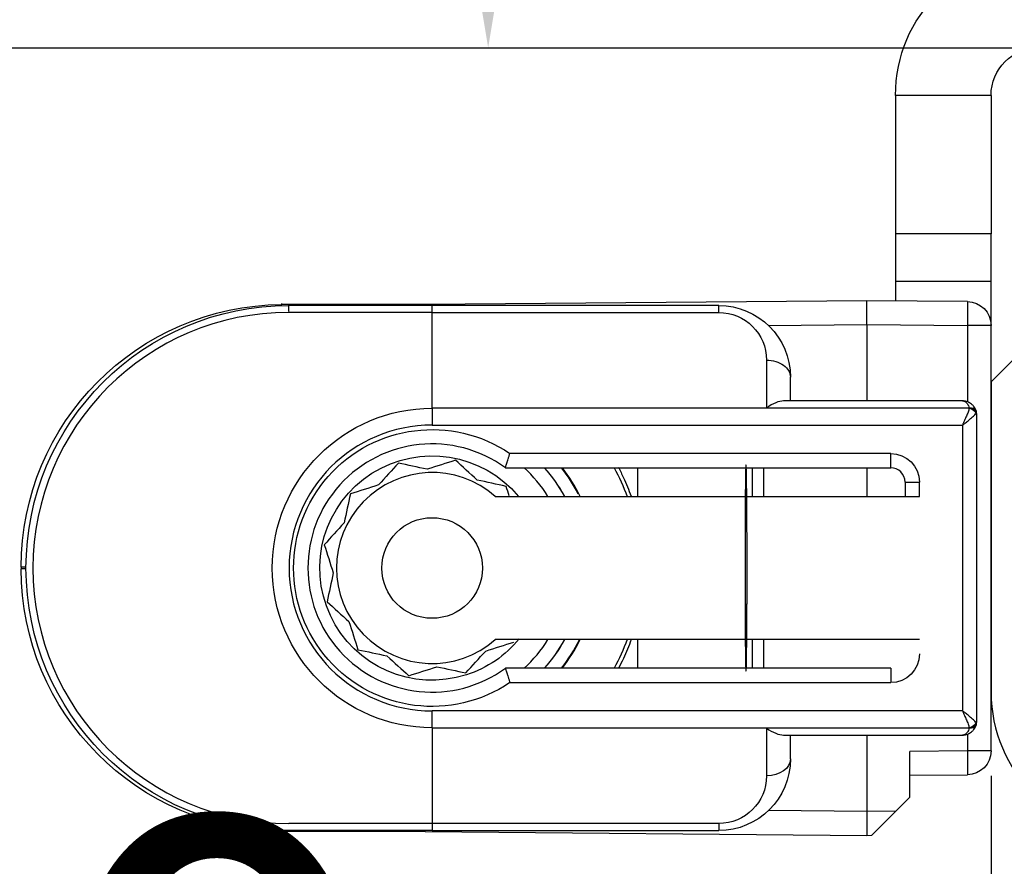
# Model space of a CAD drawing. Units: millimetres. Extents: x 24693 to 160765, y 662 to 22062.
# Drawn here: x 34378 to 34399, y 13666 to 13683 of the extents above; entities that cross this region are included whole.
import ezdxf

# ---------------------------------------------------------------- set-up
doc = ezdxf.new("R2010")
doc.units = ezdxf.units.MM
doc.linetypes.add('DASHED', pattern=[15, 7, -8])
for name, color, linetype in [('1', 7, 'Continuous'), ('ościeżnica', 30, 'Continuous'), ('P', 7, 'Continuous'), ('skrzydło', 1, 'Continuous')]:
    doc.layers.add(name, color=color, linetype=linetype)
doc.styles.get("Standard").update_dxf_attribs({"font": 'arial.ttf'})
doc.dimstyles.new('główny', dxfattribs={"dimtxt": 10, "dimasz": 3, "dimexe": 1, "dimexo": 5, "dimgap": 2, "dimtad": 1, "dimdec": 1, "dimrnd": 0.05, "dimdsep": 46, "dimtxsty": 'Standard', "dimcen": 1.5, "dimclrd": 5, "dimclre": 5, "dimclrt": 1, "dimadec": 1, "dimazin": 2, "dimtfac": 1, "dimtdec": 1, "dimtofl": 0, "dimtmove": 0, "dimatfit": 3, "dimfxl": 1, "dimtolj": 1, "dimtzin": 0, "dimarcsym": 0})

# ---------------------------------------------------------------- blocks, each defined once
blk = doc.blocks.new('*D143')
at = {"layer": 'Defpoints', "color": 0, "transparency": 16777216}
for p in [(34358.437, 13682.697), (34343.437, 13658.119), (34358.437, 13578.266)]:
    blk.add_point(p, dxfattribs=at)
at = {"layer": 'P', "color": 5, "lineweight": -2, "transparency": 16777216}
for p, q in [((34358.437, 13677.697), (34358.437, 13577.266)), ((34343.437, 13653.119), (34343.437, 13577.266))]:
    blk.add_line(p, q, dxfattribs=at)
at = {"layer": 'P', "color": 5, "linetype": 'Continuous', "lineweight": -2, "transparency": 16777216}
for p, q in [((34346.437, 13578.266), (34355.437, 13578.266)), ((34358.437, 13578.266), (34547.395, 13578.266))]:
    blk.add_line(p, q, dxfattribs=at)
at = {"layer": 'P', "color": 5, "transparency": 16777216}
for points in [[(34346.437, 13578.766), (34346.437, 13577.766), (34343.437, 13578.266)], [(34355.437, 13578.766), (34355.437, 13577.766), (34358.437, 13578.266)]]:
    blk.add_solid(points, dxfattribs=at)
at = {"layer": 'P', "color": 1, "transparency": 16777216, "insert": (34454.416, 13605.795), "char_height": 50, "attachment_point": 5}
blk.add_mtext('\\A1;15mm', dxfattribs=at)

msp = doc.modelspace()

# ---------------------------------------------------------------- linework, layer by layer
at = {"layer": '1', "color": 150, "linetype": 'Continuous'}
for p, q in [((34396.437, 13681.697), (34396.437, 13678.797)), ((34398.437, 13681.697), (34396.437, 13681.697)), ((34396.437, 13681.697), (34396.437, 13678.797)), ((34398.437, 13681.697), (34396.437, 13681.697)), ((34398.437, 13681.697), (34398.437, 13678.797)), ((34398.437, 13678.797), (34396.437, 13678.797)), ((34396.437, 13678.797), (34396.437, 13677.797)), ((34398.437, 13678.797), (34396.437, 13678.797)), ((34396.437, 13678.797), (34396.437, 13677.797)), ((34398.437, 13677.797), (34398.437, 13678.797)), ((34398.437, 13677.797), (34396.437, 13677.797)), ((34396.437, 13677.797), (34396.437, 13677.392)), ((34398.437, 13677.797), (34396.437, 13677.797)), ((34396.437, 13677.797), (34396.437, 13677.392)), ((34398.437, 13676.879), (34398.437, 13677.797)), ((34386.589, 13677.317), (34383.589, 13677.317)), ((34386.589, 13677.317), (34383.589, 13677.317)), ((34386.737, 13677.297), (34383.737, 13677.297)), ((34386.737, 13677.297), (34383.737, 13677.297)), ((34383.738, 13677.172), (34383.738, 13677.319)), ((34383.738, 13677.172), (34383.738, 13677.319)), ((34395.837, 13677.397), (34386.589, 13677.317)), ((34395.837, 13677.397), (34386.589, 13677.317)), ((34392.737, 13677.297), (34386.737, 13677.297)), ((34386.737, 13677.151), (34386.737, 13677.297)), ((34392.737, 13677.297), (34386.737, 13677.297)), ((34386.737, 13677.151), (34386.737, 13677.297)), ((34392.737, 13677.151), (34392.737, 13677.297)), ((34392.737, 13677.151), (34392.737, 13677.297)), ((34397.941, 13677.379), (34395.837, 13677.397)), ((34395.837, 13676.897), (34395.837, 13677.397)), ((34397.941, 13677.379), (34395.837, 13677.397)), ((34395.837, 13676.897), (34395.837, 13677.397)), ((34386.737, 13677.151), (34383.737, 13677.151)), ((34386.737, 13677.151), (34383.737, 13677.151)), ((34386.737, 13675.144), (34386.737, 13677.151)), ((34386.737, 13677.151), (34392.737, 13677.151)), ((34386.737, 13675.144), (34386.737, 13677.151)), ((34386.737, 13675.144), (34386.737, 13677.151)), ((34386.737, 13677.151), (34392.737, 13677.151)), ((34386.737, 13675.144), (34386.737, 13677.151)), ((34393.776, 13676.879), (34395.837, 13676.897)), ((34393.776, 13676.879), (34395.837, 13676.897)), ((34395.837, 13676.897), (34397.941, 13676.879)), ((34395.837, 13676.897), (34395.837, 13675.297)), ((34395.837, 13676.897), (34397.941, 13676.879)), ((34395.837, 13676.897), (34395.837, 13675.297)), ((34397.941, 13676.879), (34397.941, 13675.277)), ((34398.437, 13676.879), (34397.941, 13676.879)), ((34397.941, 13676.879), (34397.941, 13675.277)), ((34398.437, 13676.879), (34397.941, 13676.879)), ((34398.437, 13667.966), (34398.437, 13676.879)), ((34393.737, 13676.151), (34393.737, 13675.151)), ((34393.737, 13676.151), (34393.737, 13675.151)), ((34394.237, 13675.297), (34394.237, 13675.797)), ((34394.237, 13675.297), (34394.237, 13675.797)), ((34397.837, 13675.297), (34394.091, 13675.297)), ((34397.837, 13675.297), (34394.091, 13675.297)), ((34397.979, 13675.144), (34386.737, 13675.144)), ((34386.737, 13675.144), (34386.737, 13674.79)), ((34386.737, 13675.144), (34386.737, 13674.79)), ((34397.979, 13675.144), (34386.737, 13675.144)), ((34386.737, 13675.144), (34386.737, 13674.79)), ((34386.737, 13675.144), (34386.737, 13674.79)), ((34393.737, 13675.151), (34397.979, 13675.151)), ((34393.737, 13675.151), (34397.979, 13675.151)), ((34398.137, 13668.597), (34398.137, 13674.997)), ((34398.137, 13668.597), (34398.137, 13674.997)), ((34386.737, 13674.79), (34397.837, 13674.79)), ((34386.737, 13674.79), (34397.837, 13674.79)), ((34397.837, 13674.79), (34397.837, 13668.805)), ((34397.837, 13674.79), (34397.837, 13668.805)), ((34396.337, 13674.197), (34388.365, 13674.197)), ((34396.337, 13674.197), (34388.365, 13674.197)), ((34396.337, 13673.897), (34396.337, 13674.197)), ((34396.337, 13673.897), (34396.337, 13674.197)), ((34388.27, 13673.897), (34396.337, 13673.897)), ((34388.27, 13673.897), (34396.337, 13673.897)), ((34391.034, 13673.897), (34391.034, 13673.297)), ((34391.034, 13673.897), (34391.034, 13673.297)), ((34391.034, 13673.897), (34391.034, 13673.297)), ((34391.034, 13673.897), (34391.034, 13673.297)), ((34393.434, 13673.897), (34393.434, 13673.297)), ((34393.434, 13673.897), (34393.434, 13673.297)), ((34393.682, 13673.297), (34393.682, 13673.897)), ((34393.682, 13673.297), (34393.682, 13673.897)), ((34395.837, 13673.897), (34395.837, 13673.297)), ((34395.837, 13673.897), (34395.837, 13673.297)), ((34396.637, 13673.597), (34396.637, 13673.297)), ((34396.637, 13673.597), (34396.937, 13673.597)), ((34396.637, 13673.597), (34396.637, 13673.297)), ((34396.637, 13673.597), (34396.937, 13673.597)), ((34396.937, 13673.297), (34396.937, 13673.597)), ((34396.937, 13673.297), (34396.937, 13673.597)), ((34388.06, 13673.297), (34396.937, 13673.297)), ((34388.06, 13673.297), (34396.937, 13673.297)), ((34378.137, 13671.817), (34378.137, 13671.778)), ((34378.237, 13671.817), (34378.137, 13671.817)), ((34378.137, 13671.817), (34378.137, 13671.778)), ((34378.237, 13671.817), (34378.137, 13671.817)), ((34378.237, 13671.778), (34378.137, 13671.778)), ((34378.237, 13671.778), (34378.137, 13671.778)), ((34396.937, 13670.297), (34388.06, 13670.297)), ((34396.937, 13670.297), (34388.06, 13670.297)), ((34391.034, 13670.297), (34391.034, 13669.697)), ((34391.034, 13670.297), (34391.034, 13669.697)), ((34391.034, 13670.297), (34391.034, 13669.697)), ((34391.034, 13670.297), (34391.034, 13669.697)), ((34393.434, 13670.297), (34393.434, 13669.697)), ((34393.434, 13670.297), (34393.434, 13669.697)), ((34393.682, 13669.697), (34393.682, 13670.297)), ((34393.682, 13669.697), (34393.682, 13670.297)), ((34396.337, 13669.697), (34388.27, 13669.697)), ((34396.337, 13669.697), (34388.27, 13669.697)), ((34396.337, 13669.697), (34396.337, 13669.397)), ((34396.337, 13669.697), (34396.337, 13669.397)), ((34388.365, 13669.397), (34396.337, 13669.397)), ((34388.365, 13669.397), (34396.337, 13669.397)), ((34397.837, 13668.805), (34386.737, 13668.805)), ((34386.737, 13668.451), (34386.737, 13668.805)), ((34386.737, 13668.451), (34386.737, 13668.805)), ((34397.837, 13668.805), (34386.737, 13668.805)), ((34386.737, 13668.451), (34386.737, 13668.805)), ((34386.737, 13668.451), (34386.737, 13668.805)), ((34386.737, 13668.451), (34386.737, 13666.444)), ((34386.737, 13668.451), (34397.979, 13668.451)), ((34386.737, 13668.451), (34386.737, 13666.444)), ((34386.737, 13668.451), (34386.737, 13666.444)), ((34386.737, 13668.451), (34397.979, 13668.451)), ((34386.737, 13668.451), (34386.737, 13666.444)), ((34393.737, 13668.444), (34393.737, 13667.444)), ((34397.979, 13668.444), (34393.737, 13668.444)), ((34393.737, 13668.444), (34393.737, 13667.444)), ((34397.979, 13668.444), (34393.737, 13668.444)), ((34394.091, 13668.297), (34397.837, 13668.297)), ((34394.091, 13668.297), (34397.837, 13668.297)), ((34394.237, 13667.797), (34394.237, 13668.297)), ((34394.237, 13667.797), (34394.237, 13668.297)), ((34395.837, 13668.298), (34395.837, 13666.697)), ((34395.837, 13668.298), (34395.837, 13666.697)), ((34397.941, 13668.318), (34397.941, 13667.966)), ((34397.941, 13668.318), (34397.941, 13667.966)), ((34397.941, 13667.966), (34396.737, 13667.955)), ((34397.941, 13667.966), (34396.737, 13667.955)), ((34396.737, 13666.997), (34396.737, 13667.955)), ((34396.737, 13666.997), (34396.737, 13667.955)), ((34398.437, 13667.966), (34397.941, 13667.966)), ((34398.437, 13667.966), (34397.941, 13667.966)), ((34396.737, 13667.455), (34397.941, 13667.466)), ((34396.737, 13667.455), (34397.941, 13667.466)), ((34396.442, 13666.703), (34396.737, 13666.997)), ((34396.442, 13666.703), (34396.737, 13666.997)), ((34395.837, 13666.697), (34393.776, 13666.715)), ((34395.837, 13666.697), (34393.776, 13666.715)), ((34396.442, 13666.703), (34395.837, 13666.697)), ((34396.442, 13666.703), (34395.837, 13666.697)), ((34395.837, 13666.697), (34395.837, 13666.197)), ((34395.837, 13666.697), (34395.837, 13666.197)), ((34395.938, 13666.198), (34396.442, 13666.703)), ((34395.938, 13666.198), (34396.442, 13666.703)), ((34386.737, 13666.444), (34383.737, 13666.444)), ((34386.737, 13666.444), (34383.737, 13666.444)), ((34392.737, 13666.444), (34386.737, 13666.444)), ((34386.737, 13666.444), (34386.737, 13666.297)), ((34386.737, 13666.444), (34386.737, 13666.297)), ((34392.737, 13666.444), (34386.737, 13666.444)), ((34386.737, 13666.444), (34386.737, 13666.297)), ((34386.737, 13666.444), (34386.737, 13666.297)), ((34392.737, 13666.444), (34392.737, 13666.297)), ((34392.737, 13666.444), (34392.737, 13666.297)), ((34386.589, 13666.278), (34383.589, 13666.278)), ((34386.589, 13666.278), (34383.589, 13666.278)), ((34386.737, 13666.297), (34383.737, 13666.297)), ((34386.737, 13666.297), (34383.737, 13666.297)), ((34386.589, 13666.278), (34395.837, 13666.197)), ((34386.589, 13666.278), (34395.837, 13666.197)), ((34386.737, 13666.297), (34392.737, 13666.297)), ((34386.737, 13666.297), (34392.737, 13666.297)), ((34395.837, 13666.197), (34395.938, 13666.198)), ((34395.837, 13666.197), (34395.938, 13666.198))]:
    msp.add_line(p, q, dxfattribs=at)
msp.add_circle((34386.737, 13671.797), 1.054, dxfattribs=at)
msp.add_circle((34386.737, 13671.797), 1.054, dxfattribs=at)
msp.add_circle((34386.737, 13671.797), 1.054, dxfattribs=at)
msp.add_circle((34386.737, 13671.797), 1.054, dxfattribs=at)
at = {"layer": '1', "color": 150, "linetype": 'Continuous', "extrusion": (1.22465e-16, 0, -1)}
for centre, radius, start, end in [((-34399.437, 13681.697), 3, 0, 90), ((-34399.437, 13681.697), 3, 0, 90), ((-34399.437, 13681.697), 1, 0, 90), ((-34383.737, 13671.797), 5.5, 270, 90), ((-34383.737, 13671.797), 5.5, 270, 90), ((-34397.937, 13676.879), 0.5, 90.5, 180), ((-34397.937, 13676.879), 0.5, 90.5, 180), ((-34386.737, 13671.797), 4.35, 151.1325, 159.8231), ((-34386.737, 13671.797), 4.35, 151.1325, 159.8231), ((-34386.737, 13671.797), 4.35, 151.1325, 159.8231), ((-34386.737, 13671.797), 4.35, 151.1325, 159.8231), ((-34386.737, 13671.797), 4.35, 200.1713, 208.8619), ((-34386.737, 13671.797), 4.35, 200.1713, 208.8619), ((-34386.737, 13671.797), 4.35, 200.1713, 208.8619), ((-34386.737, 13671.797), 4.35, 200.1713, 208.8619), ((-34397.937, 13667.966), 0.5, 180, 269.5), ((-34397.937, 13667.966), 0.5, 180, 269.5)]:
    msp.add_arc(centre, radius, start, end, dxfattribs=at)
at = {"layer": '1', "color": 150, "linetype": 'Continuous', "extrusion": (0, 0, -1)}
for centre, radius, start, end in [((-34383.637, 13671.817), 5.5, 0, 89.5), ((-34383.637, 13671.817), 5.5, 0, 89.5), ((-34392.737, 13675.797), 1.5, 90, 180), ((-34392.737, 13675.797), 1.5, 90, 180), ((-34392.737, 13676.151), 1, 90, 180), ((-34392.737, 13676.151), 1, 90, 180), ((-34386.737, 13671.797), 3.346, 270, 90), ((-34386.737, 13671.797), 3.346, 270, 90), ((-34386.737, 13671.797), 3.346, 270, 90), ((-34386.737, 13671.797), 3.346, 270, 90), ((-34386.737, 13671.797), 2.9, 235.8516, 124.1484), ((-34386.737, 13671.797), 2.9, 235.8516, 124.1484), ((-34386.737, 13671.797), 2.9, 235.8516, 124.1484), ((-34386.737, 13671.797), 2.9, 235.8516, 124.1484), ((-34396.337, 13673.597), 0.6, 90, 180), ((-34396.337, 13673.597), 0.6, 90, 180), ((-34383.637, 13671.778), 5.5, 270.5, 0), ((-34383.637, 13671.778), 5.5, 270.5, 0), ((-34396.337, 13669.997), 0.6, 180, 270), ((-34396.337, 13669.997), 0.6, 180, 270), ((-34392.737, 13667.797), 1.5, 180, 270), ((-34392.737, 13667.797), 1.5, 180, 270), ((-34392.737, 13667.444), 1, 180, 270), ((-34392.737, 13667.444), 1, 180, 270)]:
    msp.add_arc(centre, radius, start, end, dxfattribs=at)
at = {"layer": '1', "color": 150, "linetype": 'Continuous'}
for centre, radius, start, end in [((34383.737, 13671.797), 5.354, 90, 270), ((34383.737, 13671.797), 5.354, 90, 270), ((34386.737, 13671.797), 2.993, 90, 270), ((34386.737, 13671.797), 2.993, 90, 270), ((34386.737, 13671.797), 2.993, 90, 270), ((34386.737, 13671.797), 2.993, 90, 270), ((34386.737, 13671.797), 2.6, 53.8711, 306.1289), ((34386.737, 13671.797), 2.6, 53.8711, 306.1289), ((34386.737, 13671.797), 2.6, 53.8711, 306.1289), ((34386.737, 13671.797), 2.6, 53.8711, 306.1289), ((34386.737, 13671.797), 2, 48.5904, 311.4096), ((34386.737, 13671.797), 2, 48.5904, 311.4096), ((34386.737, 13671.797), 2, 48.5904, 311.4096), ((34386.737, 13671.797), 2, 48.5904, 311.4096), ((34386.737, 13671.797), 2.85, 31.7583, 47.4633), ((34386.737, 13671.797), 2.85, 31.7583, 47.4633), ((34386.737, 13671.797), 2.85, 31.7583, 47.4633), ((34386.737, 13671.797), 2.85, 31.7583, 47.4633), ((34386.737, 13671.797), 3.155, 28.3889, 41.7314), ((34386.737, 13671.797), 3.155, 28.3889, 41.7314), ((34386.737, 13671.797), 3.155, 28.3889, 41.7314), ((34386.737, 13671.797), 3.155, 28.3889, 41.7314), ((34386.737, 13671.797), 3.428, 26.8436, 37.7725), ((34386.737, 13671.797), 3.428, 26.8436, 37.7725), ((34386.737, 13671.797), 3.428, 26.8436, 37.7725), ((34386.737, 13671.797), 3.428, 26.8436, 37.7725), ((34386.737, 13671.797), 3.441, 25.8412, 37.6087), ((34386.737, 13671.797), 3.441, 25.8412, 37.6087), ((34386.737, 13671.797), 3.441, 25.8412, 37.6087), ((34386.737, 13671.797), 3.441, 25.8412, 37.6087), ((34396.337, 13673.597), 0.3, 0, 90), ((34396.337, 13673.597), 0.3, 0, 90), ((34386.737, 13671.797), 2.85, 312.5415, 328.2465), ((34386.737, 13671.797), 2.85, 312.5415, 328.2465), ((34386.737, 13671.797), 2.85, 312.5415, 328.2465), ((34386.737, 13671.797), 2.85, 312.5415, 328.2465), ((34386.737, 13671.797), 3.155, 318.2733, 331.6158), ((34386.737, 13671.797), 3.155, 318.2733, 331.6158), ((34386.737, 13671.797), 3.155, 318.2733, 331.6158), ((34386.737, 13671.797), 3.155, 318.2733, 331.6158), ((34386.737, 13671.797), 3.428, 322.2275, 334.0533), ((34386.737, 13671.797), 3.428, 322.2275, 334.0533), ((34386.737, 13671.797), 3.428, 322.2275, 334.0533), ((34386.737, 13671.797), 3.428, 322.2275, 334.0533), ((34386.737, 13671.797), 3.441, 322.3856, 334.1531), ((34386.737, 13671.797), 3.441, 322.3856, 334.1531), ((34386.737, 13671.797), 3.441, 322.3856, 334.1531), ((34386.737, 13671.797), 3.441, 322.3856, 334.1531)]:
    msp.add_arc(centre, radius, start, end, dxfattribs=at)
at = {"layer": '1', "color": 150, "linetype": 'Continuous', "extrusion": (-3.08149e-33, -6.12323e-17, -1)}
for start, end in [(252.1917, 140.3329), (252.1917, 140.3329), (252.1917, 140.3329), (252.1917, 140.3329), (219.1729, 252.1917), (219.1729, 252.1917), (219.1729, 252.1917), (219.1729, 252.1917)]:
    msp.add_arc((-34386.737, 13671.797), 2.35, start, end, dxfattribs=at)
at = {"layer": '1', "color": 150, "linetype": 'Continuous', "extrusion": (0, -6.12323e-17, -1)}
for start, end in [(138.1898, 151.5604), (138.1898, 151.5604), (138.1898, 151.5604), (138.1898, 151.5604), (208.4348, 221.8054), (208.4348, 221.8054), (208.4348, 221.8054), (208.4348, 221.8054)]:
    msp.add_arc((-34386.737, 13671.797), 3.15, start, end, dxfattribs=at)
at = {"layer": '1', "color": 150, "linetype": 'Continuous', "extrusion": (0, 0, -1)}
for centre, major_axis, ratio, start_param, end_param in [((34383.594, 13676.838), (0.004, -0.5), 0.008726, 2.848607, 3.141593), ((34383.594, 13676.838), (0.004, -0.5), 0.008726, 2.848607, 3.141593), ((34386.593, 13676.817), (0.004, -0.5), 0.008726, 2.848607, 3.141593), ((34386.593, 13676.817), (0.004, -0.5), 0.008726, 2.848607, 3.141593), ((34397.937, 13676.879), (0.004, 0.5), 0.008726, 0, 1.57072), ((34397.937, 13676.879), (0.004, 0.5), 0.008726, 0, 1.57072), ((34393.737, 13675.797), (-0.5, 0), 0.707107, 1.570796, 3.141593), ((34393.737, 13675.797), (-0.5, 0), 0.707107, 1.570796, 3.141593), ((34397.979, 13675.045), (-0.142, -0.047), 0.688202, 1.796567, 3.141593), ((34397.979, 13675.045), (-0.142, -0.047), 0.688202, 1.796567, 3.141593), ((34397.979, 13675.038), (0.142, -0.047), 0.688202, 4.486618, 5.831644), ((34397.979, 13675.038), (0.142, -0.047), 0.688202, 4.486618, 5.831644), ((34397.98, 13675.041), (-0.143, -0.044), 0.69108, 1.779413, 3.141593), ((34397.98, 13675.041), (-0.143, -0.044), 0.69108, 1.779413, 3.141593), ((34397.98, 13675.041), (0.143, -0.044), 0.69108, 4.503772, 5.865952), ((34397.98, 13675.041), (0.143, -0.044), 0.69108, 4.503772, 5.865952), ((34397.98, 13675.041), (-0.143, -0.044), 0.69108, 3.141593, 3.558826), ((34397.98, 13675.041), (-0.143, -0.044), 0.69108, 3.141593, 3.558826), ((34397.979, 13668.557), (-0.142, -0.047), 0.688202, 3.593134, 4.93816), ((34397.979, 13668.557), (-0.142, -0.047), 0.688202, 3.593134, 4.93816), ((34397.979, 13668.55), (0.142, -0.047), 0.688202, 0, 1.345026), ((34397.979, 13668.55), (0.142, -0.047), 0.688202, 0, 1.345026), ((34397.98, 13668.553), (-0.143, -0.044), 0.69108, 3.558826, 4.921006), ((34397.98, 13668.553), (-0.143, -0.044), 0.69108, 3.558826, 4.921006), ((34397.98, 13668.553), (0.143, -0.044), 0.69108, 0, 1.36218), ((34397.98, 13668.553), (0.143, -0.044), 0.69108, 0, 1.36218), ((34397.98, 13668.553), (0.143, -0.044), 0.69108, 5.865952, 6.283185), ((34397.98, 13668.553), (0.143, -0.044), 0.69108, 5.865952, 6.283185), ((34397.937, 13667.966), (0.004, -0.5), 0.008726, 4.712465, 6.283185), ((34397.937, 13667.966), (0.004, -0.5), 0.008726, 4.712465, 6.283185), ((34393.737, 13667.797), (-0.5, 0), 0.707107, 3.141593, 4.712389), ((34393.737, 13667.797), (-0.5, 0), 0.707107, 3.141593, 4.712389), ((34386.593, 13666.778), (0.004, 0.5), 0.008726, 3.141593, 3.434578), ((34386.593, 13666.778), (0.004, 0.5), 0.008726, 3.141593, 3.434578), ((34386.593, 13666.778), (0.004, 0.5), 0.008726, 3.141593, 3.434578), ((34386.593, 13666.778), (0.004, 0.5), 0.008726, 3.141593, 3.434578)]:
    msp.add_ellipse(centre, major_axis=major_axis, ratio=ratio, start_param=start_param, end_param=end_param, dxfattribs=at)
at = {"layer": '1', "color": 150, "linetype": 'Continuous'}
for centre, major_axis, ratio, start_param, end_param in [((34393.737, 13674.797), (-0.462, -0.462), 0.414214, 3.534292, 4.31969), ((34393.737, 13674.797), (-0.462, -0.462), 0.414214, 3.534292, 4.31969), ((34397.837, 13675.103), (0.046, -0.143), 0.999997, 1.55932, 1.584193), ((34397.837, 13675.103), (0.046, -0.143), 0.999997, 1.55932, 1.584193), ((34397.837, 13675.191), (-0.046, -0.143), 0.999994, 1.558894, 1.583767), ((34397.837, 13675.191), (-0.046, -0.143), 0.999994, 1.558894, 1.583767), ((34397.837, 13674.997), (0.094, -0.285), 0.999999, 1.550397, 1.57527), ((34397.837, 13674.997), (0.094, -0.285), 0.999999, 1.550397, 1.57527), ((34397.837, 13675.085), (0.3, 0), 0.499999, 5.961062, 5.985935), ((34397.837, 13675.085), (0.3, 0), 0.499999, 5.961062, 5.985935), ((34397.837, 13674.997), (0.044, -0.297), 1, 1.423362, 1.720613), ((34397.837, 13674.997), (0.044, -0.297), 1, 1.423362, 1.720613), ((34397.837, 13674.997), (-0.3, 0), 0.5, 3.141593, 3.438844), ((34397.837, 13674.997), (-0.3, 0), 0.5, 3.141593, 3.438844), ((34393.308, 13671.797), (0, -2.16), 0.009921, 1.570796, 6.518608), ((34393.308, 13671.797), (0, -2.16), 0.009921, 1.570796, 6.518608), ((34393.308, 13671.797), (0, -2.16), 0.009921, 2.90617, 7.853982), ((34393.308, 13671.797), (0, -2.16), 0.009921, 2.90617, 7.853982), ((34393.308, 13671.797), (0, -2.197), 0.009921, 3.439404, 3.960758), ((34393.308, 13671.797), (0, -2.197), 0.009921, 3.439404, 3.960758), ((34393.308, 13671.797), (0, -2.16), 0.009921, 2.338811, 2.906895), ((34393.308, 13671.797), (0, -2.16), 0.009921, 2.338811, 2.906895), ((34393.308, 13671.797), (0, -2.16), 0.009921, 1.570796, 2.327724), ((34393.308, 13671.797), (0, -2.16), 0.009921, 1.570796, 2.327724), ((34393.308, 13671.797), (0, -2.16), 0.009921, 0.802873, 1.570796), ((34393.308, 13671.797), (0, -2.16), 0.009921, 0.802873, 1.570796), ((34393.308, 13671.797), (0, -2.197), 0.009921, 5.46402, 5.985373), ((34393.308, 13671.797), (0, -2.197), 0.009921, 5.46402, 5.985373), ((34393.308, 13671.797), (0, -2.16), 0.009921, 0.234698, 0.802782), ((34393.308, 13671.797), (0, -2.16), 0.009921, 0.234698, 0.802782), ((34393.737, 13668.797), (0.462, -0.462), 0.414214, 5.105088, 5.890486), ((34393.737, 13668.797), (0.462, -0.462), 0.414214, 5.105088, 5.890486), ((34397.837, 13668.403), (0.046, -0.143), 0.999994, 1.5584, 1.583274), ((34397.837, 13668.403), (0.046, -0.143), 0.999994, 1.5584, 1.583274), ((34397.837, 13668.491), (-0.046, -0.143), 0.999992, 1.559883, 1.584757), ((34397.837, 13668.491), (-0.046, -0.143), 0.999992, 1.559883, 1.584757), ((34397.837, 13668.51), (0.3, 0), 0.500001, 0.297252, 0.322126), ((34397.837, 13668.51), (0.3, 0), 0.500001, 0.297252, 0.322126), ((34397.837, 13668.597), (0.286, -0.091), 0.999997, 6.267733, 6.292606), ((34397.837, 13668.597), (0.286, -0.091), 0.999997, 6.267733, 6.292606), ((34397.837, 13668.597), (-0.041, -0.297), 1, 1.410514, 1.707766), ((34397.837, 13668.597), (-0.3, 0), 0.5, 2.844341, 3.141593), ((34397.837, 13668.597), (-0.041, -0.297), 1, 1.410514, 1.707766), ((34397.837, 13668.597), (-0.3, 0), 0.5, 2.844341, 3.141593)]:
    msp.add_ellipse(centre, major_axis=major_axis, ratio=ratio, start_param=start_param, end_param=end_param, dxfattribs=at)
for points, knots in [([(34398.122, 13675.092), (34398.116, 13675.109), (34398.109, 13675.124), (34398.094, 13675.153), (34398.085, 13675.166), (34398.071, 13675.186), (34398.066, 13675.192), (34398.055, 13675.204), (34398.049, 13675.209), (34398.032, 13675.226), (34398.02, 13675.235), (34397.995, 13675.253), (34397.982, 13675.261), (34397.954, 13675.274), (34397.94, 13675.28), (34397.911, 13675.288), (34397.897, 13675.292), (34397.874, 13675.295), (34397.867, 13675.296), (34397.852, 13675.297), (34397.844, 13675.297), (34397.837, 13675.297)], [0, 0, 0, 0, 0.125, 0.125, 0.25, 0.25, 0.3125, 0.3125, 0.375, 0.375, 0.5, 0.5, 0.625, 0.625, 0.75, 0.75, 0.875, 0.875, 0.9375, 0.9375, 1, 1, 1, 1]), ([(34397.837, 13675.297), (34397.838, 13675.297), (34397.838, 13675.297), (34397.84, 13675.297), (34397.841, 13675.297), (34397.846, 13675.297), (34397.849, 13675.297), (34397.864, 13675.295), (34397.874, 13675.291), (34397.905, 13675.276), (34397.925, 13675.26), (34397.958, 13675.214), (34397.971, 13675.185), (34397.979, 13675.151)], [0, 0, 0, 0, 0.01077, 0.01077, 0.030737, 0.030737, 0.089901, 0.089901, 0.277628, 0.277628, 0.64434, 0.64434, 1, 1, 1, 1]), ([(34398.122, 13675.092), (34398.116, 13675.109), (34398.109, 13675.124), (34398.094, 13675.153), (34398.085, 13675.166), (34398.071, 13675.186), (34398.066, 13675.192), (34398.055, 13675.204), (34398.049, 13675.209), (34398.032, 13675.226), (34398.02, 13675.235), (34397.995, 13675.253), (34397.982, 13675.261), (34397.954, 13675.274), (34397.94, 13675.28), (34397.911, 13675.288), (34397.897, 13675.292), (34397.874, 13675.295), (34397.867, 13675.296), (34397.852, 13675.297), (34397.844, 13675.297), (34397.837, 13675.297)], [0, 0, 0, 0, 0.125, 0.125, 0.25, 0.25, 0.3125, 0.3125, 0.375, 0.375, 0.5, 0.5, 0.625, 0.625, 0.75, 0.75, 0.875, 0.875, 0.9375, 0.9375, 1, 1, 1, 1]), ([(34397.837, 13675.297), (34397.838, 13675.297), (34397.838, 13675.297), (34397.84, 13675.297), (34397.841, 13675.297), (34397.846, 13675.297), (34397.849, 13675.297), (34397.864, 13675.295), (34397.874, 13675.291), (34397.905, 13675.276), (34397.925, 13675.26), (34397.958, 13675.214), (34397.971, 13675.185), (34397.979, 13675.151)], [0, 0, 0, 0, 0.01077, 0.01077, 0.030737, 0.030737, 0.089901, 0.089901, 0.277628, 0.277628, 0.64434, 0.64434, 1, 1, 1, 1]), ([(34397.979, 13675.144), (34397.974, 13675.119), (34397.965, 13675.093), (34397.95, 13675.051), (34397.945, 13675.037), (34397.933, 13675.008), (34397.921, 13674.978), (34397.908, 13674.948), (34397.894, 13674.917), (34397.887, 13674.901), (34397.873, 13674.87), (34397.866, 13674.854), (34397.855, 13674.83), (34397.852, 13674.822), (34397.844, 13674.806), (34397.841, 13674.798), (34397.837, 13674.79)], [0, 0, 0, 0, 0.25, 0.25, 0.375, 0.375, 0.5, 0.625, 0.625, 0.75, 0.75, 0.875, 0.875, 0.9375, 0.9375, 1, 1, 1, 1]), ([(34397.979, 13675.144), (34397.974, 13675.119), (34397.965, 13675.093), (34397.95, 13675.051), (34397.945, 13675.037), (34397.933, 13675.008), (34397.921, 13674.978), (34397.908, 13674.948), (34397.894, 13674.917), (34397.887, 13674.901), (34397.873, 13674.87), (34397.866, 13674.854), (34397.855, 13674.83), (34397.852, 13674.822), (34397.844, 13674.806), (34397.841, 13674.798), (34397.837, 13674.79)], [0, 0, 0, 0, 0.25, 0.25, 0.375, 0.375, 0.5, 0.625, 0.625, 0.75, 0.75, 0.875, 0.875, 0.9375, 0.9375, 1, 1, 1, 1]), ([(34397.837, 13674.79), (34397.838, 13674.791), (34397.839, 13674.792), (34397.842, 13674.794), (34397.844, 13674.796), (34397.848, 13674.799), (34397.851, 13674.801), (34397.857, 13674.805), (34397.861, 13674.808), (34397.871, 13674.817), (34397.878, 13674.822), (34397.897, 13674.836), (34397.909, 13674.846), (34397.944, 13674.873), (34397.967, 13674.891), (34398.017, 13674.932), (34398.045, 13674.956), (34398.091, 13674.999), (34398.109, 13675.02), (34398.122, 13675.038)], [0, 0, 0, 0, 0.008509, 0.008509, 0.025526, 0.025526, 0.044238, 0.044238, 0.076817, 0.076817, 0.133938, 0.133938, 0.236368, 0.236368, 0.436197, 0.436197, 0.717268, 0.717268, 1, 1, 1, 1]), ([(34397.837, 13674.79), (34397.838, 13674.791), (34397.839, 13674.792), (34397.842, 13674.794), (34397.844, 13674.796), (34397.848, 13674.799), (34397.851, 13674.801), (34397.857, 13674.805), (34397.861, 13674.808), (34397.871, 13674.817), (34397.878, 13674.822), (34397.897, 13674.836), (34397.909, 13674.846), (34397.944, 13674.873), (34397.967, 13674.891), (34398.017, 13674.932), (34398.045, 13674.956), (34398.091, 13674.999), (34398.109, 13675.02), (34398.122, 13675.038)], [0, 0, 0, 0, 0.008509, 0.008509, 0.025526, 0.025526, 0.044238, 0.044238, 0.076817, 0.076817, 0.133938, 0.133938, 0.236368, 0.236368, 0.436197, 0.436197, 0.717268, 0.717268, 1, 1, 1, 1]), ([(34388.27, 13673.897), (34388.27, 13673.897), (34388.271, 13673.899), (34388.273, 13673.905), (34388.273, 13673.908), (34388.275, 13673.914), (34388.276, 13673.917), (34388.28, 13673.929), (34388.283, 13673.939), (34388.289, 13673.955), (34388.291, 13673.961), (34388.295, 13673.974), (34388.299, 13673.987), (34388.304, 13674.002), (34388.308, 13674.017), (34388.311, 13674.025), (34388.319, 13674.05), (34388.324, 13674.067), (34388.333, 13674.093), (34388.335, 13674.103), (34388.341, 13674.121), (34388.344, 13674.131), (34388.35, 13674.149), (34388.353, 13674.159), (34388.359, 13674.178), (34388.362, 13674.188), (34388.365, 13674.197)], [0, 0, 0, 0, 0.125, 0.125, 0.1875, 0.1875, 0.25, 0.25, 0.375, 0.375, 0.4375, 0.4375, 0.5, 0.5625, 0.5625, 0.625, 0.625, 0.75, 0.75, 0.8125, 0.8125, 0.875, 0.875, 0.9375, 0.9375, 1, 1, 1, 1]), ([(34388.27, 13673.897), (34388.27, 13673.897), (34388.271, 13673.899), (34388.273, 13673.905), (34388.273, 13673.908), (34388.275, 13673.914), (34388.276, 13673.917), (34388.28, 13673.929), (34388.283, 13673.939), (34388.289, 13673.955), (34388.291, 13673.961), (34388.295, 13673.974), (34388.299, 13673.987), (34388.304, 13674.002), (34388.308, 13674.017), (34388.311, 13674.025), (34388.319, 13674.05), (34388.324, 13674.067), (34388.333, 13674.093), (34388.335, 13674.103), (34388.341, 13674.121), (34388.344, 13674.131), (34388.35, 13674.149), (34388.353, 13674.159), (34388.359, 13674.178), (34388.362, 13674.188), (34388.365, 13674.197)], [0, 0, 0, 0, 0.125, 0.125, 0.1875, 0.1875, 0.25, 0.25, 0.375, 0.375, 0.4375, 0.4375, 0.5, 0.5625, 0.5625, 0.625, 0.625, 0.75, 0.75, 0.8125, 0.8125, 0.875, 0.875, 0.9375, 0.9375, 1, 1, 1, 1]), ([(34388.27, 13673.897), (34388.27, 13673.897), (34388.271, 13673.899), (34388.273, 13673.905), (34388.273, 13673.908), (34388.275, 13673.914), (34388.276, 13673.917), (34388.28, 13673.929), (34388.283, 13673.939), (34388.289, 13673.955), (34388.291, 13673.961), (34388.295, 13673.974), (34388.299, 13673.987), (34388.304, 13674.002), (34388.308, 13674.017), (34388.311, 13674.025), (34388.319, 13674.05), (34388.324, 13674.067), (34388.333, 13674.093), (34388.335, 13674.103), (34388.341, 13674.121), (34388.344, 13674.131), (34388.35, 13674.149), (34388.353, 13674.159), (34388.359, 13674.178), (34388.362, 13674.188), (34388.365, 13674.197)], [0, 0, 0, 0, 0.125, 0.125, 0.1875, 0.1875, 0.25, 0.25, 0.375, 0.375, 0.4375, 0.4375, 0.5, 0.5625, 0.5625, 0.625, 0.625, 0.75, 0.75, 0.8125, 0.8125, 0.875, 0.875, 0.9375, 0.9375, 1, 1, 1, 1]), ([(34388.27, 13673.897), (34388.27, 13673.897), (34388.271, 13673.899), (34388.273, 13673.905), (34388.273, 13673.908), (34388.275, 13673.914), (34388.276, 13673.917), (34388.28, 13673.929), (34388.283, 13673.939), (34388.289, 13673.955), (34388.291, 13673.961), (34388.295, 13673.974), (34388.299, 13673.987), (34388.304, 13674.002), (34388.308, 13674.017), (34388.311, 13674.025), (34388.319, 13674.05), (34388.324, 13674.067), (34388.333, 13674.093), (34388.335, 13674.103), (34388.341, 13674.121), (34388.344, 13674.131), (34388.35, 13674.149), (34388.353, 13674.159), (34388.359, 13674.178), (34388.362, 13674.188), (34388.365, 13674.197)], [0, 0, 0, 0, 0.125, 0.125, 0.1875, 0.1875, 0.25, 0.25, 0.375, 0.375, 0.4375, 0.4375, 0.5, 0.5625, 0.5625, 0.625, 0.625, 0.75, 0.75, 0.8125, 0.8125, 0.875, 0.875, 0.9375, 0.9375, 1, 1, 1, 1]), ([(34390.635, 13673.905), (34390.673, 13673.835), (34390.71, 13673.762), (34390.802, 13673.565), (34390.854, 13673.437), (34390.902, 13673.305)], [0, 0, 0, 0, 0.373527, 0.373527, 1, 1, 1, 1]), ([(34390.635, 13673.905), (34390.673, 13673.835), (34390.71, 13673.762), (34390.802, 13673.565), (34390.854, 13673.437), (34390.902, 13673.305)], [0, 0, 0, 0, 0.373527, 0.373527, 1, 1, 1, 1]), ([(34390.635, 13673.905), (34390.673, 13673.835), (34390.71, 13673.762), (34390.802, 13673.565), (34390.854, 13673.437), (34390.902, 13673.305)], [0, 0, 0, 0, 0.373527, 0.373527, 1, 1, 1, 1]), ([(34390.635, 13673.905), (34390.673, 13673.835), (34390.71, 13673.762), (34390.802, 13673.565), (34390.854, 13673.437), (34390.902, 13673.305)], [0, 0, 0, 0, 0.373527, 0.373527, 1, 1, 1, 1]), ([(34390.904, 13670.297), (34390.855, 13670.159), (34390.801, 13670.027), (34390.708, 13669.83), (34390.674, 13669.762), (34390.639, 13669.696)], [0, 0, 0, 0, 0.646171, 0.646171, 1, 1, 1, 1]), ([(34390.904, 13670.297), (34390.855, 13670.159), (34390.801, 13670.027), (34390.708, 13669.83), (34390.674, 13669.762), (34390.639, 13669.696)], [0, 0, 0, 0, 0.646171, 0.646171, 1, 1, 1, 1]), ([(34390.904, 13670.297), (34390.855, 13670.159), (34390.801, 13670.027), (34390.708, 13669.83), (34390.674, 13669.762), (34390.639, 13669.696)], [0, 0, 0, 0, 0.646171, 0.646171, 1, 1, 1, 1]), ([(34390.904, 13670.297), (34390.855, 13670.159), (34390.801, 13670.027), (34390.708, 13669.83), (34390.674, 13669.762), (34390.639, 13669.696)], [0, 0, 0, 0, 0.646171, 0.646171, 1, 1, 1, 1]), ([(34388.27, 13669.697), (34388.27, 13669.697), (34388.271, 13669.695), (34388.273, 13669.689), (34388.273, 13669.687), (34388.275, 13669.681), (34388.276, 13669.677), (34388.28, 13669.666), (34388.283, 13669.656), (34388.289, 13669.64), (34388.291, 13669.633), (34388.295, 13669.621), (34388.299, 13669.607), (34388.304, 13669.593), (34388.308, 13669.578), (34388.311, 13669.57), (34388.319, 13669.545), (34388.324, 13669.528), (34388.333, 13669.501), (34388.335, 13669.492), (34388.341, 13669.474), (34388.344, 13669.464), (34388.35, 13669.445), (34388.353, 13669.436), (34388.359, 13669.417), (34388.362, 13669.407), (34388.365, 13669.397)], [0, 0, 0, 0, 0.125, 0.125, 0.1875, 0.1875, 0.25, 0.25, 0.375, 0.375, 0.4375, 0.4375, 0.5, 0.5625, 0.5625, 0.625, 0.625, 0.75, 0.75, 0.8125, 0.8125, 0.875, 0.875, 0.9375, 0.9375, 1, 1, 1, 1]), ([(34388.27, 13669.697), (34388.27, 13669.697), (34388.271, 13669.695), (34388.273, 13669.689), (34388.273, 13669.687), (34388.275, 13669.681), (34388.276, 13669.677), (34388.28, 13669.666), (34388.283, 13669.656), (34388.289, 13669.64), (34388.291, 13669.633), (34388.295, 13669.621), (34388.299, 13669.607), (34388.304, 13669.593), (34388.308, 13669.578), (34388.311, 13669.57), (34388.319, 13669.545), (34388.324, 13669.528), (34388.333, 13669.501), (34388.335, 13669.492), (34388.341, 13669.474), (34388.344, 13669.464), (34388.35, 13669.445), (34388.353, 13669.436), (34388.359, 13669.417), (34388.362, 13669.407), (34388.365, 13669.397)], [0, 0, 0, 0, 0.125, 0.125, 0.1875, 0.1875, 0.25, 0.25, 0.375, 0.375, 0.4375, 0.4375, 0.5, 0.5625, 0.5625, 0.625, 0.625, 0.75, 0.75, 0.8125, 0.8125, 0.875, 0.875, 0.9375, 0.9375, 1, 1, 1, 1]), ([(34388.27, 13669.697), (34388.27, 13669.697), (34388.271, 13669.695), (34388.273, 13669.689), (34388.273, 13669.687), (34388.275, 13669.681), (34388.276, 13669.677), (34388.28, 13669.666), (34388.283, 13669.656), (34388.289, 13669.64), (34388.291, 13669.633), (34388.295, 13669.621), (34388.299, 13669.607), (34388.304, 13669.593), (34388.308, 13669.578), (34388.311, 13669.57), (34388.319, 13669.545), (34388.324, 13669.528), (34388.333, 13669.501), (34388.335, 13669.492), (34388.341, 13669.474), (34388.344, 13669.464), (34388.35, 13669.445), (34388.353, 13669.436), (34388.359, 13669.417), (34388.362, 13669.407), (34388.365, 13669.397)], [0, 0, 0, 0, 0.125, 0.125, 0.1875, 0.1875, 0.25, 0.25, 0.375, 0.375, 0.4375, 0.4375, 0.5, 0.5625, 0.5625, 0.625, 0.625, 0.75, 0.75, 0.8125, 0.8125, 0.875, 0.875, 0.9375, 0.9375, 1, 1, 1, 1]), ([(34388.27, 13669.697), (34388.27, 13669.697), (34388.271, 13669.695), (34388.273, 13669.689), (34388.273, 13669.687), (34388.275, 13669.681), (34388.276, 13669.677), (34388.28, 13669.666), (34388.283, 13669.656), (34388.289, 13669.64), (34388.291, 13669.633), (34388.295, 13669.621), (34388.299, 13669.607), (34388.304, 13669.593), (34388.308, 13669.578), (34388.311, 13669.57), (34388.319, 13669.545), (34388.324, 13669.528), (34388.333, 13669.501), (34388.335, 13669.492), (34388.341, 13669.474), (34388.344, 13669.464), (34388.35, 13669.445), (34388.353, 13669.436), (34388.359, 13669.417), (34388.362, 13669.407), (34388.365, 13669.397)], [0, 0, 0, 0, 0.125, 0.125, 0.1875, 0.1875, 0.25, 0.25, 0.375, 0.375, 0.4375, 0.4375, 0.5, 0.5625, 0.5625, 0.625, 0.625, 0.75, 0.75, 0.8125, 0.8125, 0.875, 0.875, 0.9375, 0.9375, 1, 1, 1, 1]), ([(34398.122, 13668.557), (34398.109, 13668.575), (34398.091, 13668.596), (34398.045, 13668.639), (34398.017, 13668.663), (34397.967, 13668.704), (34397.944, 13668.722), (34397.909, 13668.749), (34397.897, 13668.759), (34397.878, 13668.773), (34397.871, 13668.778), (34397.861, 13668.786), (34397.857, 13668.789), (34397.851, 13668.794), (34397.848, 13668.796), (34397.844, 13668.799), (34397.842, 13668.801), (34397.839, 13668.803), (34397.838, 13668.804), (34397.837, 13668.805)], [0, 0, 0, 0, 0.282732, 0.282732, 0.563803, 0.563803, 0.763632, 0.763632, 0.866062, 0.866062, 0.923183, 0.923183, 0.955762, 0.955762, 0.974474, 0.974474, 0.991491, 0.991491, 1, 1, 1, 1]), ([(34397.837, 13668.805), (34397.841, 13668.797), (34397.844, 13668.789), (34397.852, 13668.773), (34397.855, 13668.765), (34397.866, 13668.741), (34397.873, 13668.725), (34397.887, 13668.694), (34397.894, 13668.678), (34397.908, 13668.647), (34397.921, 13668.617), (34397.933, 13668.587), (34397.945, 13668.558), (34397.95, 13668.543), (34397.965, 13668.502), (34397.974, 13668.476), (34397.979, 13668.451)], [0, 0, 0, 0, 0.0625, 0.0625, 0.125, 0.125, 0.25, 0.25, 0.375, 0.375, 0.5, 0.625, 0.625, 0.75, 0.75, 1, 1, 1, 1]), ([(34398.122, 13668.557), (34398.109, 13668.575), (34398.091, 13668.596), (34398.045, 13668.639), (34398.017, 13668.663), (34397.967, 13668.704), (34397.944, 13668.722), (34397.909, 13668.749), (34397.897, 13668.759), (34397.878, 13668.773), (34397.871, 13668.778), (34397.861, 13668.786), (34397.857, 13668.789), (34397.851, 13668.794), (34397.848, 13668.796), (34397.844, 13668.799), (34397.842, 13668.801), (34397.839, 13668.803), (34397.838, 13668.804), (34397.837, 13668.805)], [0, 0, 0, 0, 0.282732, 0.282732, 0.563803, 0.563803, 0.763632, 0.763632, 0.866062, 0.866062, 0.923183, 0.923183, 0.955762, 0.955762, 0.974474, 0.974474, 0.991491, 0.991491, 1, 1, 1, 1]), ([(34397.837, 13668.805), (34397.841, 13668.797), (34397.844, 13668.789), (34397.852, 13668.773), (34397.855, 13668.765), (34397.866, 13668.741), (34397.873, 13668.725), (34397.887, 13668.694), (34397.894, 13668.678), (34397.908, 13668.647), (34397.921, 13668.617), (34397.933, 13668.587), (34397.945, 13668.558), (34397.95, 13668.543), (34397.965, 13668.502), (34397.974, 13668.476), (34397.979, 13668.451)], [0, 0, 0, 0, 0.0625, 0.0625, 0.125, 0.125, 0.25, 0.25, 0.375, 0.375, 0.5, 0.625, 0.625, 0.75, 0.75, 1, 1, 1, 1]), ([(34397.837, 13668.297), (34397.844, 13668.297), (34397.852, 13668.298), (34397.867, 13668.299), (34397.874, 13668.3), (34397.897, 13668.303), (34397.911, 13668.306), (34397.94, 13668.315), (34397.954, 13668.321), (34397.982, 13668.334), (34397.995, 13668.342), (34398.02, 13668.359), (34398.032, 13668.369), (34398.049, 13668.385), (34398.055, 13668.391), (34398.066, 13668.403), (34398.071, 13668.409), (34398.085, 13668.428), (34398.094, 13668.442), (34398.109, 13668.471), (34398.116, 13668.486), (34398.122, 13668.502)], [0, 0, 0, 0, 0.0625, 0.0625, 0.125, 0.125, 0.25, 0.25, 0.375, 0.375, 0.5, 0.5, 0.625, 0.625, 0.6875, 0.6875, 0.75, 0.75, 0.875, 0.875, 1, 1, 1, 1]), ([(34397.837, 13668.297), (34397.844, 13668.297), (34397.852, 13668.298), (34397.867, 13668.299), (34397.874, 13668.3), (34397.897, 13668.303), (34397.911, 13668.306), (34397.94, 13668.315), (34397.954, 13668.321), (34397.982, 13668.334), (34397.995, 13668.342), (34398.02, 13668.359), (34398.032, 13668.369), (34398.049, 13668.385), (34398.055, 13668.391), (34398.066, 13668.403), (34398.071, 13668.409), (34398.085, 13668.428), (34398.094, 13668.442), (34398.109, 13668.471), (34398.116, 13668.486), (34398.122, 13668.502)], [0, 0, 0, 0, 0.0625, 0.0625, 0.125, 0.125, 0.25, 0.25, 0.375, 0.375, 0.5, 0.5, 0.625, 0.625, 0.6875, 0.6875, 0.75, 0.75, 0.875, 0.875, 1, 1, 1, 1]), ([(34397.979, 13668.444), (34397.971, 13668.409), (34397.958, 13668.38), (34397.925, 13668.335), (34397.905, 13668.319), (34397.874, 13668.304), (34397.864, 13668.3), (34397.849, 13668.298), (34397.846, 13668.298), (34397.841, 13668.297), (34397.84, 13668.297), (34397.838, 13668.297), (34397.838, 13668.297), (34397.837, 13668.297)], [0, 0, 0, 0, 0.35566, 0.35566, 0.722372, 0.722372, 0.910099, 0.910099, 0.969263, 0.969263, 0.98923, 0.98923, 1, 1, 1, 1]), ([(34397.979, 13668.444), (34397.971, 13668.409), (34397.958, 13668.38), (34397.925, 13668.335), (34397.905, 13668.319), (34397.874, 13668.304), (34397.864, 13668.3), (34397.849, 13668.298), (34397.846, 13668.298), (34397.841, 13668.297), (34397.84, 13668.297), (34397.838, 13668.297), (34397.838, 13668.297), (34397.837, 13668.297)], [0, 0, 0, 0, 0.35566, 0.35566, 0.722372, 0.722372, 0.910099, 0.910099, 0.969263, 0.969263, 0.98923, 0.98923, 1, 1, 1, 1])]:
    msp.add_open_spline(points, degree=3, knots=knots, dxfattribs=at)
for points in [[(34386.031, 13673.996), (34385.895, 13673.846), (34385.757, 13673.694), (34385.615, 13673.538)], [(34386.031, 13673.996), (34385.895, 13673.846), (34385.757, 13673.694), (34385.615, 13673.538)], [(34386.031, 13673.996), (34385.895, 13673.846), (34385.757, 13673.694), (34385.615, 13673.538)], [(34386.031, 13673.996), (34385.895, 13673.846), (34385.757, 13673.694), (34385.615, 13673.538)], [(34386.636, 13673.865), (34386.43, 13673.91), (34386.228, 13673.953), (34386.031, 13673.996)], [(34386.636, 13673.865), (34386.43, 13673.91), (34386.228, 13673.953), (34386.031, 13673.996)], [(34386.636, 13673.865), (34386.43, 13673.91), (34386.228, 13673.953), (34386.031, 13673.996)], [(34386.636, 13673.865), (34386.43, 13673.91), (34386.228, 13673.953), (34386.031, 13673.996)], [(34387.225, 13674.055), (34387.032, 13673.993), (34386.836, 13673.93), (34386.636, 13673.865)], [(34387.225, 13674.055), (34387.032, 13673.993), (34386.836, 13673.93), (34386.636, 13673.865)], [(34387.225, 13674.055), (34387.032, 13673.993), (34386.836, 13673.93), (34386.636, 13673.865)], [(34387.225, 13674.055), (34387.032, 13673.993), (34386.836, 13673.93), (34386.636, 13673.865)], [(34387.683, 13673.639), (34387.527, 13673.78), (34387.374, 13673.919), (34387.225, 13674.055)], [(34387.683, 13673.639), (34387.527, 13673.78), (34387.374, 13673.919), (34387.225, 13674.055)], [(34387.683, 13673.639), (34387.527, 13673.78), (34387.374, 13673.919), (34387.225, 13674.055)], [(34387.683, 13673.639), (34387.527, 13673.78), (34387.374, 13673.919), (34387.225, 13674.055)], [(34388.288, 13673.508), (34388.09, 13673.551), (34387.89, 13673.595), (34387.683, 13673.639)], [(34388.288, 13673.508), (34388.09, 13673.551), (34387.89, 13673.595), (34387.683, 13673.639)], [(34388.288, 13673.508), (34388.09, 13673.551), (34387.89, 13673.595), (34387.683, 13673.639)], [(34388.288, 13673.508), (34388.09, 13673.551), (34387.89, 13673.595), (34387.683, 13673.639)], [(34385.615, 13673.538), (34385.416, 13673.474), (34385.219, 13673.41), (34385.026, 13673.348)], [(34385.615, 13673.538), (34385.416, 13673.474), (34385.219, 13673.41), (34385.026, 13673.348)], [(34385.615, 13673.538), (34385.416, 13673.474), (34385.219, 13673.41), (34385.026, 13673.348)], [(34385.615, 13673.538), (34385.416, 13673.474), (34385.219, 13673.41), (34385.026, 13673.348)], [(34388.353, 13673.307), (34388.331, 13673.375), (34388.309, 13673.442), (34388.288, 13673.508)], [(34388.353, 13673.307), (34388.331, 13673.375), (34388.309, 13673.442), (34388.288, 13673.508)], [(34388.353, 13673.307), (34388.331, 13673.375), (34388.309, 13673.442), (34388.288, 13673.508)], [(34388.353, 13673.307), (34388.331, 13673.375), (34388.309, 13673.442), (34388.288, 13673.508)], [(34385.026, 13673.348), (34384.983, 13673.151), (34384.94, 13672.95), (34384.895, 13672.744)], [(34385.026, 13673.348), (34384.983, 13673.151), (34384.94, 13672.95), (34384.895, 13672.744)], [(34385.026, 13673.348), (34384.983, 13673.151), (34384.94, 13672.95), (34384.895, 13672.744)], [(34385.026, 13673.348), (34384.983, 13673.151), (34384.94, 13672.95), (34384.895, 13672.744)], [(34384.895, 13672.744), (34384.754, 13672.588), (34384.615, 13672.435), (34384.48, 13672.285)], [(34384.895, 13672.744), (34384.754, 13672.588), (34384.615, 13672.435), (34384.48, 13672.285)], [(34384.895, 13672.744), (34384.754, 13672.588), (34384.615, 13672.435), (34384.48, 13672.285)], [(34384.895, 13672.744), (34384.754, 13672.588), (34384.615, 13672.435), (34384.48, 13672.285)], [(34384.48, 13672.285), (34384.542, 13672.092), (34384.604, 13671.897), (34384.669, 13671.696)], [(34384.48, 13672.285), (34384.542, 13672.092), (34384.604, 13671.897), (34384.669, 13671.696)], [(34384.48, 13672.285), (34384.542, 13672.092), (34384.604, 13671.897), (34384.669, 13671.696)], [(34384.48, 13672.285), (34384.542, 13672.092), (34384.604, 13671.897), (34384.669, 13671.696)], [(34384.669, 13671.696), (34384.624, 13671.49), (34384.581, 13671.289), (34384.538, 13671.091)], [(34384.669, 13671.696), (34384.624, 13671.49), (34384.581, 13671.289), (34384.538, 13671.091)], [(34384.669, 13671.696), (34384.624, 13671.49), (34384.581, 13671.289), (34384.538, 13671.091)], [(34384.669, 13671.696), (34384.624, 13671.49), (34384.581, 13671.289), (34384.538, 13671.091)], [(34384.538, 13671.091), (34384.688, 13670.955), (34384.84, 13670.817), (34384.997, 13670.676)], [(34384.538, 13671.091), (34384.688, 13670.955), (34384.84, 13670.817), (34384.997, 13670.676)], [(34384.538, 13671.091), (34384.688, 13670.955), (34384.84, 13670.817), (34384.997, 13670.676)], [(34384.538, 13671.091), (34384.688, 13670.955), (34384.84, 13670.817), (34384.997, 13670.676)], [(34384.997, 13670.676), (34385.061, 13670.477), (34385.124, 13670.279), (34385.186, 13670.086)], [(34384.997, 13670.676), (34385.061, 13670.477), (34385.124, 13670.279), (34385.186, 13670.086)], [(34384.997, 13670.676), (34385.061, 13670.477), (34385.124, 13670.279), (34385.186, 13670.086)], [(34384.997, 13670.676), (34385.061, 13670.477), (34385.124, 13670.279), (34385.186, 13670.086)], [(34385.186, 13670.086), (34385.383, 13670.044), (34385.584, 13670), (34385.791, 13669.956)], [(34385.186, 13670.086), (34385.383, 13670.044), (34385.584, 13670), (34385.791, 13669.956)], [(34385.186, 13670.086), (34385.383, 13670.044), (34385.584, 13670), (34385.791, 13669.956)], [(34385.186, 13670.086), (34385.383, 13670.044), (34385.584, 13670), (34385.791, 13669.956)], [(34387.859, 13670.057), (34388.058, 13670.121), (34388.255, 13670.185), (34388.448, 13670.246)], [(34387.859, 13670.057), (34388.058, 13670.121), (34388.255, 13670.185), (34388.448, 13670.246)], [(34387.859, 13670.057), (34388.058, 13670.121), (34388.255, 13670.185), (34388.448, 13670.246)], [(34387.859, 13670.057), (34388.058, 13670.121), (34388.255, 13670.185), (34388.448, 13670.246)], [(34385.791, 13669.956), (34385.947, 13669.814), (34386.1, 13669.676), (34386.249, 13669.54)], [(34385.791, 13669.956), (34385.947, 13669.814), (34386.1, 13669.676), (34386.249, 13669.54)], [(34385.791, 13669.956), (34385.947, 13669.814), (34386.1, 13669.676), (34386.249, 13669.54)], [(34385.791, 13669.956), (34385.947, 13669.814), (34386.1, 13669.676), (34386.249, 13669.54)], [(34387.443, 13669.599), (34387.579, 13669.748), (34387.717, 13669.901), (34387.859, 13670.057)], [(34387.443, 13669.599), (34387.579, 13669.748), (34387.717, 13669.901), (34387.859, 13670.057)], [(34387.443, 13669.599), (34387.579, 13669.748), (34387.717, 13669.901), (34387.859, 13670.057)], [(34387.443, 13669.599), (34387.579, 13669.748), (34387.717, 13669.901), (34387.859, 13670.057)], [(34386.249, 13669.54), (34386.442, 13669.602), (34386.638, 13669.665), (34386.838, 13669.729)], [(34386.249, 13669.54), (34386.442, 13669.602), (34386.638, 13669.665), (34386.838, 13669.729)], [(34386.249, 13669.54), (34386.442, 13669.602), (34386.638, 13669.665), (34386.838, 13669.729)], [(34386.249, 13669.54), (34386.442, 13669.602), (34386.638, 13669.665), (34386.838, 13669.729)], [(34386.838, 13669.729), (34387.044, 13669.685), (34387.246, 13669.641), (34387.443, 13669.599)], [(34386.838, 13669.729), (34387.044, 13669.685), (34387.246, 13669.641), (34387.443, 13669.599)], [(34386.838, 13669.729), (34387.044, 13669.685), (34387.246, 13669.641), (34387.443, 13669.599)], [(34386.838, 13669.729), (34387.044, 13669.685), (34387.246, 13669.641), (34387.443, 13669.599)]]:
    msp.add_open_spline(points, degree=3, dxfattribs=at)
at = {"layer": 'Defpoints', "color": 5}
for p, q in [((34386.437, 13682.697), (34388.911, 13682.697)), ((34398.437, 13667.447), (34398.437, 13653.419)), ((34398.437, 13667.447), (34398.437, 13643.247))]:
    msp.add_line(p, q, dxfattribs=at)
msp.add_solid([(34387.411, 13685.697), (34388.411, 13685.697), (34387.911, 13682.697)], dxfattribs=at)
at = {"layer": 'ościeżnica', "linetype": 'Continuous'}
msp.add_line((34361.437, 13682.697), (34401.437, 13682.697), dxfattribs=at)
at = {"layer": 'skrzydło', "linetype": 'DASHED'}
msp.add_line((34399.437, 13676.697), (34398.437, 13675.697), dxfattribs=at)
msp.add_line((34399.437, 13676.697), (34398.437, 13675.697), dxfattribs=at)
at = {"layer": 'skrzydło', "linetype": 'Continuous'}
msp.add_line((34398.437, 13675.697), (34398.437, 13669.197), dxfattribs=at)
msp.add_arc((34401.437, 13669.197), 3, 180, 270, dxfattribs=at)

# ---------------------------------------------------------------- texts
at = {"layer": 'Defpoints', "color": 1, "insert": (34378.437, 13661.525), "char_height": 10, "attachment_point": 5}
msp.add_mtext('\\A1;40', dxfattribs=at)

# ---------------------------------------------------------------- dimensions: what is measured, and where the dimension line sits
at = {"layer": 'P'}
dim = msp.add_linear_dim(base=(34358.437, 13578.266), p1=(34343.437, 13658.119), p2=(34358.437, 13682.697), text='<>mm', dimstyle='główny', override={"dimtxt": 50}, dxfattribs=at)
dim.commit()
dim.dimension.update_dxf_attribs({"geometry": '*D143', "text_midpoint": (34454.416, 13578.266), "dimtype": 160})

doc.saveas('drawing.dxf')
